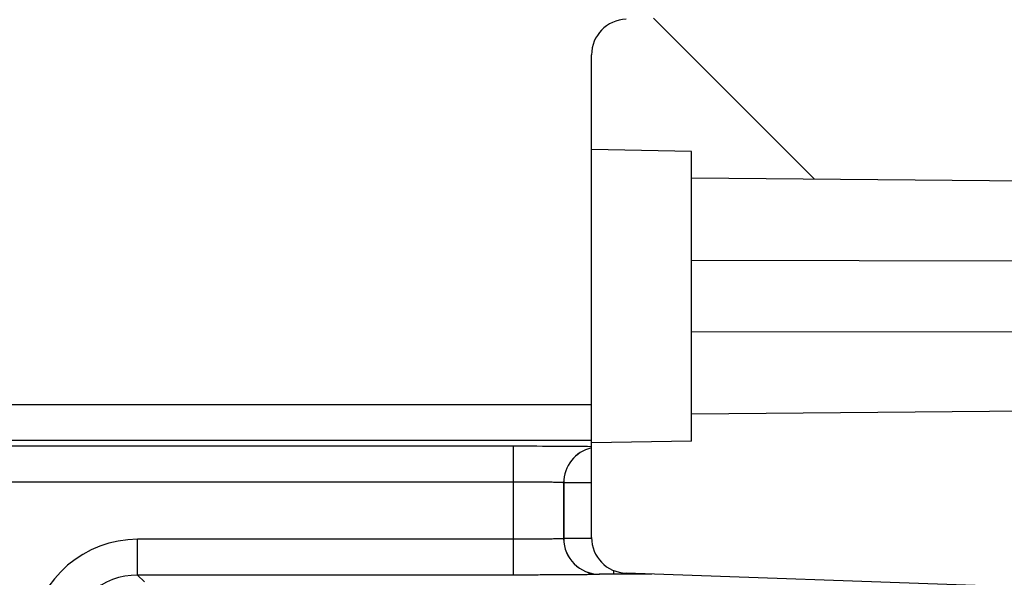
# Model space of a CAD drawing. Units: millimetres. Extents: x 0 to 1189, y 0 to 841.
# Drawn here: x 536 to 543, y 398 to 402 of the extents above; entities that cross this region are included whole.
import ezdxf

# ---------------------------------------------------------------- set-up
doc = ezdxf.new("R2010")
doc.units = ezdxf.units.MM
doc.header["$LTSCALE"] = 65.395
doc.layers.get('0').update_dxf_attribs({"linetype": 'CONTINUOUS'})
doc.layers.add('AUSFORMSCHRAEGEN', color=7, linetype='CONTINUOUS')
doc.layers.add('RUNDUNGEN', color=7, linetype='CONTINUOUS')

msp = doc.modelspace()

# ---------------------------------------------------------------- hatches: boundary and pattern name
at = {"linetype": 'CONTINUOUS'}
h = msp.add_hatch(dxfattribs=at)
h.set_pattern_fill('default__15', color=2, scale=2.9725, angle=135, style=0, pattern_type=0)
h.set_pattern_definition([(135, (0, 0), (-2.1018749071, -2.1018749071), [])])
edge = h.paths.add_edge_path()
edge.add_line((546.9027068391, 255.9887158749), (546.9027068391, 268.1897074689))
edge.add_arc((546.6527068391, 255.9887158749), 0.25, -90, 0)
edge.add_line((546.1527068391, 255.7387158749), (546.6527068391, 255.7387158749))
edge.add_arc((546.1527068391, 256.2387158749), 0.5, 180, 270)
edge.add_line((545.6527068391, 259.5637158749), (545.6527068391, 256.2387158749))
edge.add_arc((545.5027068391, 259.5637158749), 0.15, 0, 90)
edge.add_line((545.5027068391, 259.7137158749), (543.5527068391, 259.7137158749))
edge.add_line((543.5527068391, 259.4455786607), (543.5527068391, 259.7137158749))
edge.add_line((543.3466761012, 258.8795138606), (543.5527068391, 259.4455786607))
edge.add_arc((543.2527068391, 258.9137158749), 0.1, 200, 340)
edge.add_line((542.9527068391, 259.4455786607), (543.158737577, 258.8795138606))
edge.add_line((542.9527068391, 259.7137158749), (542.9527068391, 259.4455786607))
edge.add_line((542.9527068391, 259.7137158749), (542.6527068391, 259.7137158749))
edge.add_arc((542.6527068391, 259.9637158749), 0.25, 180, 270)
edge.add_line((542.4027068391, 261.5366099831), (542.4027068391, 259.9637158749))
edge.add_line((545.154888473, 261.5606279084), (542.4027068391, 261.5366099831))
edge.add_arc((545.1527068391, 261.8106183892), 0.25, -89.5, 0)
edge.add_line((545.4027068391, 261.8106183892), (545.4027068391, 262.3418970437))
edge.add_line((546.6527068391, 262.3637158749), (545.4027068391, 262.3418970437))
edge.add_line((546.6527068391, 262.3637158749), (546.6527068391, 262.4637158749))
edge.add_line((546.6527068391, 262.4637158749), (545.9121201733, 262.6621554739))
edge.add_arc((546.0027068391, 263.0002295131), 0.35, 180, 255)
edge.add_line((545.6527068391, 263.0002295131), (545.6527068391, 264.7272022367))
edge.add_arc((546.0027068391, 264.7272022367), 0.35, 105, 180)
edge.add_line((546.6527068391, 265.2637158749), (545.9121201733, 265.0652762759))
edge.add_line((546.6527068391, 265.2637158749), (546.6527068391, 265.3637158749))
edge.add_line((546.6527068391, 265.3637158749), (545.4027068391, 265.385534706))
edge.add_line((545.4027068391, 265.385534706), (545.4027068391, 266.9680415591))
edge.add_arc((545.1527068391, 266.9680415591), 0.25, 0, 89)
edge.add_line((545.1570699407, 267.2180034829), (542.6483437375, 267.2617934617))
edge.add_arc((542.6527068391, 267.5117553854), 0.25, 180, 269)
edge.add_line((542.4027068391, 267.5117553854), (542.4027068391, 272.5887158749))
edge.add_line((542.4027068391, 272.5887158749), (539.8939819649, 272.6763224779))
edge.add_arc((539.9027068391, 272.9261701847), 0.25, 180, 268)
edge.add_line((539.6527068391, 272.9261701847), (539.6527068391, 273.5887158749))
edge.add_line((540.3527068391, 273.6009344203), (539.6527068391, 273.5887158749))
edge.add_line((540.3527068391, 273.6009344203), (540.3527068391, 273.7887158749))
edge.add_line((545.4527068391, 273.8332229006), (540.3527068391, 273.7887158749))
edge.add_line((545.4527068391, 273.8332229006), (545.4527068391, 275.3942088492))
edge.add_line((545.4527068391, 275.3942088492), (540.3527068391, 275.4387158749))
edge.add_line((540.3527068391, 275.4387158749), (540.3527068391, 275.6264973294))
edge.add_line((540.3527068391, 275.6264973294), (539.6527068391, 275.6387158749))
edge.add_line((539.6527068391, 275.6387158749), (539.6527068391, 276.3012615651))
edge.add_arc((539.9027068391, 276.3012615651), 0.25, 92, 180)
edge.add_line((542.4027068391, 276.6387158749), (539.8939819649, 276.5511092718))
edge.add_line((542.4027068391, 276.6387158749), (542.4027068391, 278.52126081))
edge.add_line((542.4027068391, 278.52126081), (541.6483437375, 278.5344282669))
edge.add_arc((541.6527068391, 278.7843901907), 0.25, 180, 269)
edge.add_line((541.4027068391, 278.7843901907), (541.4027068391, 279.0430415591))
edge.add_arc((541.6527068391, 279.0430415591), 0.25, 91, 180)
edge.add_line((547.9070699407, 279.4022499551), (541.6483437375, 279.2930034829))
edge.add_arc((547.9027068391, 279.6522118789), 0.25, -89, 0)
edge.add_line((548.1527068391, 279.6522118789), (548.1527068391, 281.5637158749))
edge.add_line((548.1527068391, 281.5637158749), (548.9027068391, 281.5637158749))
edge.add_line((548.4027068391, 281.9832656905), (548.9027068391, 281.5637158749))
edge.add_line((548.4027068391, 288.0691660593), (548.4027068391, 281.9832656905))
edge.add_line((548.4027068391, 288.0691660593), (548.9027068391, 288.4887158749))
edge.add_line((548.1527068391, 288.4887158749), (548.9027068391, 288.4887158749))
edge.add_line((548.1527068391, 288.4887158749), (548.1527068391, 289.5752198708))
edge.add_arc((547.9027068391, 289.5752198708), 0.25, 0, 89)
edge.add_line((547.9070699407, 289.8251817946), (541.6483437375, 289.9344282669))
edge.add_arc((541.6527068391, 290.1843901907), 0.25, 180, 269)
edge.add_line((541.4027068391, 290.1843901907), (541.4027068391, 290.4430415591))
edge.add_arc((541.6527068391, 290.4430415591), 0.25, 91, 180)
edge.add_line((542.4027068391, 290.7061709398), (541.6483437375, 290.6930034829))
edge.add_line((542.4027068391, 290.7061709398), (542.4027068391, 322.5887158749))
edge.add_line((542.4027068391, 322.5887158749), (539.8939819649, 322.6763224779))
edge.add_arc((539.9027068391, 322.9261701847), 0.25, 180, 268)
edge.add_line((539.6527068391, 322.9261701847), (539.6527068391, 323.5887158749))
edge.add_line((540.3527068391, 323.6009344203), (539.6527068391, 323.5887158749))
edge.add_line((540.3527068391, 323.6009344203), (540.3527068391, 323.7887158749))
edge.add_line((545.4527068391, 323.8332229006), (540.3527068391, 323.7887158749))
edge.add_line((545.4527068391, 323.8332229006), (545.4527068391, 325.3942088492))
edge.add_line((545.4527068391, 325.3942088492), (540.3527068391, 325.4387158749))
edge.add_line((540.3527068391, 325.4387158749), (540.3527068391, 325.6264973294))
edge.add_line((540.3527068391, 325.6264973294), (539.6527068391, 325.6387158749))
edge.add_line((539.6527068391, 325.6387158749), (539.6527068391, 326.3012615651))
edge.add_arc((539.9027068391, 326.3012615651), 0.25, 92, 180)
edge.add_line((542.4027068391, 326.6387158749), (539.8939819649, 326.5511092718))
edge.add_line((542.4027068391, 326.6387158749), (542.4027068391, 335.0887158749))
edge.add_line((542.4027068391, 335.0887158749), (539.8939819649, 335.1763224779))
edge.add_arc((539.9027068391, 335.4261701847), 0.25, 180, 268)
edge.add_line((539.6527068391, 335.4261701847), (539.6527068391, 336.0887158749))
edge.add_line((540.3527068391, 336.1009344203), (539.6527068391, 336.0887158749))
edge.add_line((540.3527068391, 336.1009344203), (540.3527068391, 336.2887158749))
edge.add_line((545.4527068391, 336.3332229006), (540.3527068391, 336.2887158749))
edge.add_line((545.4527068391, 336.3332229006), (545.4527068391, 337.8942088492))
edge.add_line((545.4527068391, 337.8942088492), (540.3527068391, 337.9387158749))
edge.add_line((540.3527068391, 337.9387158749), (540.3527068391, 338.1264973294))
edge.add_line((540.3527068391, 338.1264973294), (539.6527068391, 338.1387158749))
edge.add_line((539.6527068391, 338.1387158749), (539.6527068391, 338.8012615651))
edge.add_arc((539.9027068391, 338.8012615651), 0.25, 92, 180)
edge.add_line((542.4027068391, 339.1387158749), (539.8939819649, 339.0511092718))
edge.add_line((542.4027068391, 339.1387158749), (542.4027068391, 347.5887158749))
edge.add_line((542.4027068391, 347.5887158749), (539.8939819649, 347.6763224779))
edge.add_arc((539.9027068391, 347.9261701847), 0.25, 180, 268)
edge.add_line((539.6527068391, 347.9261701847), (539.6527068391, 348.5887158749))
edge.add_line((540.3527068391, 348.6009344203), (539.6527068391, 348.5887158749))
edge.add_line((540.3527068391, 348.6009344203), (540.3527068391, 348.7887158749))
edge.add_line((545.4527068391, 348.8332229006), (540.3527068391, 348.7887158749))
edge.add_line((545.4527068391, 348.8332229006), (545.4527068391, 350.3942088492))
edge.add_line((545.4527068391, 350.3942088492), (540.3527068391, 350.4387158749))
edge.add_line((540.3527068391, 350.4387158749), (540.3527068391, 350.6264973294))
edge.add_line((540.3527068391, 350.6264973294), (539.6527068391, 350.6387158749))
edge.add_line((539.6527068391, 350.6387158749), (539.6527068391, 351.3012615651))
edge.add_arc((539.9027068391, 351.3012615651), 0.25, 92, 180)
edge.add_line((542.4027068391, 351.6387158749), (539.8939819649, 351.5511092718))
edge.add_line((542.4027068391, 351.6387158749), (542.4027068391, 385.0887158749))
edge.add_line((542.4027068391, 385.0887158749), (539.8939819649, 385.1763224779))
edge.add_arc((539.9027068391, 385.4261701847), 0.25, 180, 268)
edge.add_line((539.6527068391, 385.4261701847), (539.6527068391, 386.0887158749))
edge.add_line((540.3527068391, 386.1009344203), (539.6527068391, 386.0887158749))
edge.add_line((540.3527068391, 386.1009344203), (540.3527068391, 386.2887158749))
edge.add_line((545.4527068391, 386.3332229006), (540.3527068391, 386.2887158749))
edge.add_line((545.4527068391, 386.3332229006), (545.4527068391, 387.8942088492))
edge.add_line((545.4527068391, 387.8942088492), (540.3527068391, 387.9387158749))
edge.add_line((540.3527068391, 387.9387158749), (540.3527068391, 388.1264973294))
edge.add_line((540.3527068391, 388.1264973294), (539.6527068391, 388.1387158749))
edge.add_line((539.6527068391, 388.1387158749), (539.6527068391, 388.8012615651))
edge.add_arc((539.9027068391, 388.8012615651), 0.25, 92, 180)
edge.add_line((542.4027068391, 389.1387158749), (539.8939819649, 389.0511092718))
edge.add_line((542.4027068391, 389.1387158749), (542.4027068391, 397.5887158749))
edge.add_line((542.4027068391, 397.5887158749), (539.8939819649, 397.6763224779))
edge.add_arc((539.9027068391, 397.9261701847), 0.25, 180, 268)
edge.add_line((539.6527068391, 397.9261701847), (539.6527068391, 398.5887158749))
edge.add_line((540.3527068391, 398.6009344203), (539.6527068391, 398.5887158749))
edge.add_line((540.3527068391, 398.6009344203), (540.3527068391, 398.7887158749))
edge.add_line((545.4527068391, 398.8332229006), (540.3527068391, 398.7887158749))
edge.add_line((545.4527068391, 398.8332229006), (545.4527068391, 400.3942088492))
edge.add_line((545.4527068391, 400.3942088492), (540.3527068391, 400.4387158749))
edge.add_line((540.3527068391, 400.4387158749), (540.3527068391, 400.6264973294))
edge.add_line((540.3527068391, 400.6264973294), (539.6527068391, 400.6387158749))
edge.add_line((539.6527068391, 400.6387158749), (539.6527068391, 401.3012615651))
edge.add_arc((539.9027068391, 401.3012615651), 0.25, 92, 180)
edge.add_line((542.4027068391, 401.6387158749), (539.8939819649, 401.5511092718))
edge.add_line((542.4027068391, 401.6387158749), (542.4027068391, 410.0887158749))
edge.add_line((542.4027068391, 410.0887158749), (539.8939819649, 410.1763224779))
edge.add_arc((539.9027068391, 410.4261701847), 0.25, 180, 268)
edge.add_line((539.6527068391, 410.4261701847), (539.6527068391, 411.0887158749))
edge.add_line((540.3527068391, 411.1009344203), (539.6527068391, 411.0887158749))
edge.add_line((540.3527068391, 411.1009344203), (540.3527068391, 411.2887158749))
edge.add_line((545.4527068391, 411.3332229006), (540.3527068391, 411.2887158749))
edge.add_line((545.4527068391, 411.3332229006), (545.4527068391, 412.8942088492))
edge.add_line((545.4527068391, 412.8942088492), (540.3527068391, 412.9387158749))
edge.add_line((540.3527068391, 412.9387158749), (540.3527068391, 413.1264973294))
edge.add_line((540.3527068391, 413.1264973294), (539.6527068391, 413.1387158749))
edge.add_line((539.6527068391, 413.1387158749), (539.6527068391, 413.8012615651))
edge.add_arc((539.9027068391, 413.8012615651), 0.25, 92, 180)
edge.add_line((542.4027068391, 414.1387158749), (539.8939819649, 414.0511092718))
edge.add_line((542.4027068391, 414.1387158749), (542.4027068391, 422.5887158749))
edge.add_line((542.4027068391, 422.5887158749), (539.8939819649, 422.6763224779))
edge.add_arc((539.9027068391, 422.9261701847), 0.25, 180, 268)
edge.add_line((539.6527068391, 422.9261701847), (539.6527068391, 423.5887158749))
edge.add_line((540.3527068391, 423.6009344203), (539.6527068391, 423.5887158749))
edge.add_line((540.3527068391, 423.6009344203), (540.3527068391, 423.7887158749))
edge.add_line((545.4527068391, 423.8332229006), (540.3527068391, 423.7887158749))
edge.add_line((545.4527068391, 423.8332229006), (545.4527068391, 425.3942088492))
edge.add_line((545.4527068391, 425.3942088492), (540.3527068391, 425.4387158749))
edge.add_line((540.3527068391, 425.4387158749), (540.3527068391, 425.6264973294))
edge.add_line((540.3527068391, 425.6264973294), (539.6527068391, 425.6387158749))
edge.add_line((539.6527068391, 425.6387158749), (539.6527068391, 426.3012615651))
edge.add_arc((539.9027068391, 426.3012615651), 0.25, 92, 180)
edge.add_line((542.4027068391, 426.6387158749), (539.8939819649, 426.5511092718))
edge.add_line((542.4027068391, 426.6387158749), (542.4027068391, 460.0887158749))
edge.add_line((542.4027068391, 460.0887158749), (539.8939819649, 460.1763224779))
edge.add_arc((539.9027068391, 460.4261701847), 0.25, 180, 268)
edge.add_line((539.6527068391, 460.4261701847), (539.6527068391, 461.0887158749))
edge.add_line((540.3527068391, 461.1009344203), (539.6527068391, 461.0887158749))
edge.add_line((540.3527068391, 461.1009344203), (540.3527068391, 461.2887158749))
edge.add_line((545.4527068391, 461.3332229006), (540.3527068391, 461.2887158749))
edge.add_line((545.4527068391, 461.3332229006), (545.4527068391, 462.8942088492))
edge.add_line((545.4527068391, 462.8942088492), (540.3527068391, 462.9387158749))
edge.add_line((540.3527068391, 462.9387158749), (540.3527068391, 463.1264973294))
edge.add_line((540.3527068391, 463.1264973294), (539.6527068391, 463.1387158749))
edge.add_line((539.6527068391, 463.1387158749), (539.6527068391, 463.8012615651))
edge.add_arc((539.9027068391, 463.8012615651), 0.25, 92, 180)
edge.add_line((542.4027068391, 464.1387158749), (539.8939819649, 464.0511092718))
edge.add_line((542.4027068391, 464.1387158749), (542.4027068391, 472.5887158749))
edge.add_line((542.4027068391, 472.5887158749), (539.8939819649, 472.6763224779))
edge.add_arc((539.9027068391, 472.9261701847), 0.25, 180, 268)
edge.add_line((539.6527068391, 472.9261701847), (539.6527068391, 473.5887158749))
edge.add_line((540.3527068391, 473.6009344203), (539.6527068391, 473.5887158749))
edge.add_line((540.3527068391, 473.6009344203), (540.3527068391, 473.7887158749))
edge.add_line((545.4527068391, 473.8332229006), (540.3527068391, 473.7887158749))
edge.add_line((545.4527068391, 473.8332229006), (545.4527068391, 475.3942088492))
edge.add_line((545.4527068391, 475.3942088492), (540.3527068391, 475.4387158749))
edge.add_line((540.3527068391, 475.4387158749), (540.3527068391, 475.6264973294))
edge.add_line((540.3527068391, 475.6264973294), (539.6527068391, 475.6387158749))
edge.add_line((539.6527068391, 475.6387158749), (539.6527068391, 476.3012615651))
edge.add_arc((539.9027068391, 476.3012615651), 0.25, 92, 180)
edge.add_line((542.4027068391, 476.6387158749), (539.8939819649, 476.5511092718))
edge.add_line((542.4027068391, 476.6387158749), (542.4027068391, 485.0887158749))
edge.add_line((542.4027068391, 485.0887158749), (539.8939819649, 485.1763224779))
edge.add_arc((539.9027068391, 485.4261701847), 0.25, 180, 268)
edge.add_line((539.6527068391, 485.4261701847), (539.6527068391, 486.0887158749))
edge.add_line((540.3527068391, 486.1009344203), (539.6527068391, 486.0887158749))
edge.add_line((540.3527068391, 486.1009344203), (540.3527068391, 486.2887158749))
edge.add_line((545.4527068391, 486.3332229006), (540.3527068391, 486.2887158749))
edge.add_line((545.4527068391, 486.3332229006), (545.4527068391, 487.8942088492))
edge.add_line((545.4527068391, 487.8942088492), (540.3527068391, 487.9387158749))
edge.add_line((540.3527068391, 487.9387158749), (540.3527068391, 488.1264973294))
edge.add_line((540.3527068391, 488.1264973294), (539.6527068391, 488.1387158749))
edge.add_line((539.6527068391, 488.1387158749), (539.6527068391, 488.8012615651))
edge.add_arc((539.9027068391, 488.8012615651), 0.25, 92, 180)
edge.add_line((542.4027068391, 489.1387158749), (539.8939819649, 489.0511092718))
edge.add_line((542.4027068391, 489.1387158749), (542.4027068391, 521.02126081))
edge.add_line((542.4027068391, 521.02126081), (541.6483437375, 521.0344282669))
edge.add_arc((541.6527068391, 521.2843901907), 0.25, 180, 269)
edge.add_line((541.4027068391, 521.2843901907), (541.4027068391, 521.5430415591))
edge.add_arc((541.6527068391, 521.5430415591), 0.25, 91, 180)
edge.add_line((547.9070699407, 521.9022499551), (541.6483437375, 521.7930034829))
edge.add_arc((547.9027068391, 522.1522118789), 0.25, -89, 0)
edge.add_line((548.1527068391, 522.1522118789), (548.1527068391, 523.2387158749))
edge.add_line((548.9027068391, 523.2387158749), (548.1527068391, 523.2387158749))
edge.add_line((548.9027068391, 523.2387158749), (548.4027068391, 523.6582656905))
edge.add_line((548.4027068391, 523.6582656905), (548.4027068391, 529.7441660593))
edge.add_line((548.9027068391, 530.1637158749), (548.4027068391, 529.7441660593))
edge.add_line((548.9027068391, 530.1637158749), (548.1527068391, 530.1637158749))
edge.add_line((548.1527068391, 530.1637158749), (548.1527068391, 532.0752198708))
edge.add_arc((547.9027068391, 532.0752198708), 0.25, 0, 89)
edge.add_line((547.9070699407, 532.3251817946), (541.6483437375, 532.4344282669))
edge.add_arc((541.6527068391, 532.6843901907), 0.25, 180, 269)
edge.add_line((541.4027068391, 532.6843901907), (541.4027068391, 532.9430415591))
edge.add_arc((541.6527068391, 532.9430415591), 0.25, 91, 180)
edge.add_line((542.4027068391, 533.2061709398), (541.6483437375, 533.1930034829))
edge.add_line((542.4027068391, 533.2061709398), (542.4027068391, 535.0887158749))
edge.add_line((542.4027068391, 535.0887158749), (539.8939819649, 535.1763224779))
edge.add_arc((539.9027068391, 535.4261701847), 0.25, 180, 268)
edge.add_line((539.6527068391, 535.4261701847), (539.6527068391, 536.0887158749))
edge.add_line((540.3527068391, 536.1009344203), (539.6527068391, 536.0887158749))
edge.add_line((540.3527068391, 536.1009344203), (540.3527068391, 536.2887158749))
edge.add_line((545.4527068391, 536.3332229006), (540.3527068391, 536.2887158749))
edge.add_line((545.4527068391, 536.3332229006), (545.4527068391, 537.8942088492))
edge.add_line((545.4527068391, 537.8942088492), (540.3527068391, 537.9387158749))
edge.add_line((540.3527068391, 537.9387158749), (540.3527068391, 538.1264973294))
edge.add_line((540.3527068391, 538.1264973294), (539.6527068391, 538.1387158749))
edge.add_line((539.6527068391, 538.1387158749), (539.6527068391, 538.8012615651))
edge.add_arc((539.9027068391, 538.8012615651), 0.25, 92, 180)
edge.add_line((542.4027068391, 539.1387158749), (539.8939819649, 539.0511092718))
edge.add_line((542.4027068391, 539.1387158749), (542.4027068391, 544.2156763643))
edge.add_arc((542.6527068391, 544.2156763643), 0.25, 91, 180)
edge.add_line((545.1570699407, 544.5094282669), (542.6483437375, 544.4656382881))
edge.add_arc((545.1527068391, 544.7593901907), 0.25, -89, 0)
edge.add_line((545.4027068391, 544.7593901907), (545.4027068391, 546.3418970437))
edge.add_line((546.6527068391, 546.3637158749), (545.4027068391, 546.3418970437))
edge.add_line((546.6527068391, 546.3637158749), (546.6527068391, 546.4637158749))
edge.add_line((546.6527068391, 546.4637158749), (545.9121201733, 546.6621554739))
edge.add_arc((546.0027068391, 547.0002295131), 0.35, 180, 255)
edge.add_line((545.6527068391, 547.0002295131), (545.6527068391, 548.7272022367))
edge.add_arc((546.0027068391, 548.7272022367), 0.35, 105, 180)
edge.add_line((546.6527068391, 549.2637158749), (545.9121201733, 549.0652762759))
edge.add_line((546.6527068391, 549.2637158749), (546.6527068391, 549.3637158749))
edge.add_line((546.6527068391, 549.3637158749), (545.4027068391, 549.385534706))
edge.add_line((545.4027068391, 549.385534706), (545.4027068391, 549.9168133606))
edge.add_arc((545.1527068391, 549.9168133606), 0.25, 0, 89.5)
edge.add_line((545.154888473, 550.1668038414), (542.4027068391, 550.1908217666))
edge.add_line((542.4027068391, 550.1908217666), (542.4027068391, 551.7637158749))
edge.add_arc((542.6527068391, 551.7637158749), 0.25, 90, 180)
edge.add_line((542.9527068391, 552.0137158749), (542.6527068391, 552.0137158749))
edge.add_line((542.9527068391, 552.0137158749), (542.9527068391, 552.2818530891))
edge.add_line((542.9527068391, 552.2818530891), (543.158737577, 552.8479178892))
edge.add_arc((543.2527068391, 552.8137158749), 0.1, 20, 160)
edge.add_line((543.3466761012, 552.8479178892), (543.5527068391, 552.2818530891))
edge.add_line((543.5527068391, 552.2818530891), (543.5527068391, 552.0137158749))
edge.add_line((545.5027068391, 552.0137158749), (543.5527068391, 552.0137158749))
edge.add_arc((545.5027068391, 552.1637158749), 0.15, -90, 0)
edge.add_line((545.6527068391, 552.1637158749), (545.6527068391, 555.4887158749))
edge.add_arc((546.1527068391, 555.4887158749), 0.5, 90, 180)
edge.add_line((546.1527068391, 555.9887158749), (546.6527068391, 555.9887158749))
edge.add_arc((546.6527068391, 555.7387158749), 0.25, 0, 90)
edge.add_line((546.9027068391, 543.5377242809), (546.9027068391, 555.7387158749))
edge.add_arc((546.6527068391, 543.5377242809), 0.25, -89.5, 0)
edge.add_line((545.8527068391, 543.2807332671), (546.654888473, 543.2877338001))
edge.add_line((545.8527068391, 539.0615207053), (545.8527068391, 543.2807332671))
edge.add_line((545.8527068391, 539.0615207053), (546.1157908282, 539.0477330577))
edge.add_arc((546.1027068391, 538.798075674), 0.25, 0, 87)
edge.add_line((546.3527068391, 538.798075674), (546.3527068391, 535.4293560758))
edge.add_arc((546.1027068391, 535.4293560758), 0.25, -87, 0)
edge.add_line((545.8527068391, 535.1659110445), (546.1157908282, 535.1796986921))
edge.add_line((545.8527068391, 533.4046784983), (545.8527068391, 535.1659110445))
edge.add_line((545.8527068391, 533.4046784983), (548.4201592455, 533.3598634498))
edge.add_arc((548.4027068391, 532.3600157547), 1, 0, 89)
edge.add_line((549.4027068391, 532.3600157547), (549.4027068391, 530.1637158749))
edge.add_line((549.1527068391, 530.1637158749), (549.4027068391, 530.1637158749))
edge.add_line((549.1527068391, 523.2387158749), (549.1527068391, 530.1637158749))
edge.add_line((549.1527068391, 523.2387158749), (549.4027068391, 523.2387158749))
edge.add_line((549.4027068391, 523.2387158749), (549.4027068391, 521.8674159951))
edge.add_arc((548.4027068391, 521.8674159951), 1, -89, 0)
edge.add_line((545.8527068391, 520.8227532515), (548.4201592455, 520.8675682999))
edge.add_line((545.8527068391, 489.0615207053), (545.8527068391, 520.8227532515))
edge.add_line((545.8527068391, 489.0615207053), (546.1157908282, 489.0477330577))
edge.add_arc((546.1027068391, 488.798075674), 0.25, 0, 87)
edge.add_line((546.3527068391, 488.798075674), (546.3527068391, 485.4293560758))
edge.add_arc((546.1027068391, 485.4293560758), 0.25, -87, 0)
edge.add_line((545.8527068391, 485.1659110445), (546.1157908282, 485.1796986921))
edge.add_line((545.8527068391, 476.5615207053), (545.8527068391, 485.1659110445))
edge.add_line((545.8527068391, 476.5615207053), (546.1157908282, 476.5477330577))
edge.add_arc((546.1027068391, 476.298075674), 0.25, 0, 87)
edge.add_line((546.3527068391, 476.298075674), (546.3527068391, 472.9293560758))
edge.add_arc((546.1027068391, 472.9293560758), 0.25, -87, 0)
edge.add_line((545.8527068391, 472.6659110445), (546.1157908282, 472.6796986921))
edge.add_line((545.8527068391, 464.0615207053), (545.8527068391, 472.6659110445))
edge.add_line((545.8527068391, 464.0615207053), (546.1157908282, 464.0477330577))
edge.add_arc((546.1027068391, 463.798075674), 0.25, 0, 87)
edge.add_line((546.3527068391, 463.798075674), (546.3527068391, 460.4293560758))
edge.add_arc((546.1027068391, 460.4293560758), 0.25, 273, 360)
edge.add_line((544.0448564457, 460.0711656201), (546.1157908282, 460.1796986921))
edge.add_arc((544.0527068391, 459.9213711899), 0.15, 93, 180)
edge.add_line((543.9027068391, 426.8060605599), (543.9027068391, 459.9213711899))
edge.add_arc((544.0527068391, 426.8060605599), 0.15, 180, 267)
edge.add_line((544.0448564457, 426.6562661297), (546.1157908282, 426.5477330577))
edge.add_arc((546.1027068391, 426.298075674), 0.25, 0, 87)
edge.add_line((546.3527068391, 426.298075674), (546.3527068391, 422.9293560758))
edge.add_arc((546.1027068391, 422.9293560758), 0.25, 273, 360)
edge.add_line((545.8527068391, 422.6659110445), (546.1157908282, 422.6796986921))
edge.add_line((545.8527068391, 414.0615207053), (545.8527068391, 422.6659110445))
edge.add_line((545.8527068391, 414.0615207053), (546.1157908282, 414.0477330577))
edge.add_arc((546.1027068391, 413.798075674), 0.25, 0, 87)
edge.add_line((546.3527068391, 413.798075674), (546.3527068391, 410.4293560758))
edge.add_arc((546.1027068391, 410.4293560758), 0.25, 273, 360)
edge.add_line((545.8527068391, 410.1659110445), (546.1157908282, 410.1796986921))
edge.add_line((545.8527068391, 401.5615207053), (545.8527068391, 410.1659110445))
edge.add_line((545.8527068391, 401.5615207053), (546.1157908282, 401.5477330577))
edge.add_arc((546.1027068391, 401.298075674), 0.25, 0, 87)
edge.add_line((546.3527068391, 401.298075674), (546.3527068391, 397.9293560758))
edge.add_arc((546.1027068391, 397.9293560758), 0.25, 273, 360)
edge.add_line((545.8527068391, 397.6659110445), (546.1157908282, 397.6796986921))
edge.add_line((545.8527068391, 389.0615207053), (545.8527068391, 397.6659110445))
edge.add_line((545.8527068391, 389.0615207053), (546.1157908282, 389.0477330577))
edge.add_arc((546.1027068391, 388.798075674), 0.25, 0, 87)
edge.add_line((546.3527068391, 388.798075674), (546.3527068391, 385.4293560758))
edge.add_arc((546.1027068391, 385.4293560758), 0.25, 273, 360)
edge.add_line((544.0448564457, 385.0711656201), (546.1157908282, 385.1796986921))
edge.add_arc((544.0527068391, 384.9213711899), 0.15, 93, 180)
edge.add_line((543.9027068391, 351.8060605599), (543.9027068391, 384.9213711899))
edge.add_arc((544.0527068391, 351.8060605599), 0.15, 180, 267)
edge.add_line((544.0448564457, 351.6562661297), (546.1157908282, 351.5477330577))
edge.add_arc((546.1027068391, 351.298075674), 0.25, 0, 87)
edge.add_line((546.3527068391, 351.298075674), (546.3527068391, 347.9293560758))
edge.add_arc((546.1027068391, 347.9293560758), 0.25, 273, 360)
edge.add_line((545.8527068391, 347.6659110445), (546.1157908282, 347.6796986921))
edge.add_line((545.8527068391, 339.0615207053), (545.8527068391, 347.6659110445))
edge.add_line((545.8527068391, 339.0615207053), (546.1157908282, 339.0477330577))
edge.add_arc((546.1027068391, 338.798075674), 0.25, 0, 87)
edge.add_line((546.3527068391, 338.798075674), (546.3527068391, 335.4293560758))
edge.add_arc((546.1027068391, 335.4293560758), 0.25, 273, 360)
edge.add_line((545.8527068391, 335.1659110445), (546.1157908282, 335.1796986921))
edge.add_line((545.8527068391, 326.5615207053), (545.8527068391, 335.1659110445))
edge.add_line((545.8527068391, 326.5615207053), (546.1157908282, 326.5477330577))
edge.add_arc((546.1027068391, 326.298075674), 0.25, 0, 87)
edge.add_line((546.3527068391, 326.298075674), (546.3527068391, 322.9293560758))
edge.add_arc((546.1027068391, 322.9293560758), 0.25, 273, 360)
edge.add_line((545.8527068391, 322.6659110445), (546.1157908282, 322.6796986921))
edge.add_line((545.8527068391, 290.9046784983), (545.8527068391, 322.6659110445))
edge.add_line((545.8527068391, 290.9046784983), (548.4201592455, 290.8598634498))
edge.add_arc((548.4027068391, 289.8600157547), 1, 0, 89)
edge.add_line((549.4027068391, 289.8600157547), (549.4027068391, 288.4887158749))
edge.add_line((549.4027068391, 288.4887158749), (549.1527068391, 288.4887158749))
edge.add_line((549.1527068391, 288.4887158749), (549.1527068391, 281.5637158749))
edge.add_line((549.4027068391, 281.5637158749), (549.1527068391, 281.5637158749))
edge.add_line((549.4027068391, 281.5637158749), (549.4027068391, 279.3674159951))
edge.add_arc((548.4027068391, 279.3674159951), 1, -89, 0)
edge.add_line((545.8527068391, 278.3227532515), (548.4201592455, 278.3675682999))
edge.add_line((545.8527068391, 276.5615207053), (545.8527068391, 278.3227532515))
edge.add_line((545.8527068391, 276.5615207053), (546.1157908282, 276.5477330577))
edge.add_arc((546.1027068391, 276.298075674), 0.25, 0, 87)
edge.add_line((546.3527068391, 276.298075674), (546.3527068391, 272.9293560758))
edge.add_arc((546.1027068391, 272.9293560758), 0.25, 273, 360)
edge.add_line((545.8527068391, 272.6659110445), (546.1157908282, 272.6796986921))
edge.add_line((545.8527068391, 268.4466984827), (545.8527068391, 272.6659110445))
edge.add_line((545.8527068391, 268.4466984827), (546.654888473, 268.4396979496))
edge.add_arc((546.6527068391, 268.1897074689), 0.25, 0, 89.5)
edge = h.paths.add_edge_path()
edge.add_line((505.4027068391, 256.2387158749), (505.4027068391, 259.5637158749))
edge.add_arc((504.9027068391, 256.2387158749), 0.5, 270, 360)
edge.add_line((504.3027068391, 255.7387158749), (504.9027068391, 255.7387158749))
edge.add_line((504.3027068391, 255.7387158749), (504.3027068391, 256.8654232994))
edge.add_arc((504.0527068391, 256.8654232994), 0.25, 0, 89)
edge.add_line((501.0500889781, 257.1678722711), (504.0570699407, 257.1153852232))
edge.add_arc((501.0527068391, 257.3178494254), 0.15, 180, 269)
edge.add_line((500.9027068391, 257.3178494254), (500.9027068391, 257.7163112854))
edge.add_arc((501.0527068391, 257.7163112854), 0.15, 91, 180)
edge.add_line((503.2117610157, 257.9040205655), (501.0500889781, 257.8662884397))
edge.add_arc((503.1950475566, 258.8615339918), 0.9576592825, -89, 89)
edge.add_line((503.2117610157, 259.8190474181), (500.6527068391, 259.8637158749))
edge.add_line((500.6527068391, 259.8637158749), (496.5013978588, 259.8999437995))
edge.add_arc((496.5027068391, 260.049938088), 0.15, 180, 269.5)
edge.add_line((496.3527068391, 260.049938088), (496.3527068391, 260.464759434))
edge.add_arc((496.5027068391, 260.464759434), 0.15, 90.4, 180)
edge.add_line((504.1527068391, 260.6681710322), (496.5016596501, 260.6147557786))
edge.add_line((504.1527068391, 260.6681710322), (504.1527068391, 261.0137158749))
edge.add_arc((504.3527068391, 261.0137158749), 0.2, 90, 180)
edge.add_line((505.4027068391, 261.2137158749), (504.3527068391, 261.2137158749))
edge.add_line((508.4027068391, 261.2398964783), (505.4027068391, 261.2137158749))
edge.add_line((508.4027068391, 261.2398964783), (508.4027068391, 259.9637158749))
edge.add_arc((508.1527068391, 259.9637158749), 0.25, -90, 0)
edge.add_line((508.1527068391, 259.7137158749), (507.8527068391, 259.7137158749))
edge.add_line((507.8527068391, 259.7137158749), (507.8527068391, 259.4455786607))
edge.add_line((507.8527068391, 259.4455786607), (507.6466761012, 258.8795138606))
edge.add_arc((507.5527068391, 258.9137158749), 0.1, 200, 340)
edge.add_line((507.458737577, 258.8795138606), (507.2527068391, 259.4455786607))
edge.add_line((507.2527068391, 259.4455786607), (507.2527068391, 259.7137158749))
edge.add_line((507.2527068391, 259.7137158749), (505.5527068391, 259.7137158749))
edge.add_arc((505.5527068391, 259.5637158749), 0.15, 90, 180)
edge = h.paths.add_edge_path()
edge.add_line((505.4027068391, 552.1637158749), (505.4027068391, 555.4887158749))
edge.add_arc((505.5527068391, 552.1637158749), 0.15, 180, 270)
edge.add_line((507.2527068391, 552.0137158749), (505.5527068391, 552.0137158749))
edge.add_line((507.2527068391, 552.2818530891), (507.2527068391, 552.0137158749))
edge.add_line((507.458737577, 552.8479178892), (507.2527068391, 552.2818530891))
edge.add_arc((507.5527068391, 552.8137158749), 0.1, 20.0000000001, 160)
edge.add_line((507.8527068391, 552.2818530891), (507.6466761012, 552.8479178892))
edge.add_line((507.8527068391, 552.0137158749), (507.8527068391, 552.2818530891))
edge.add_line((508.1527068391, 552.0137158749), (507.8527068391, 552.0137158749))
edge.add_arc((508.1527068391, 551.7637158749), 0.25, 0, 90)
edge.add_line((508.4027068391, 550.4875352715), (508.4027068391, 551.7637158749))
edge.add_line((508.4027068391, 550.4875352715), (505.4027068391, 550.5137158749))
edge.add_line((505.4027068391, 550.5137158749), (504.3527068391, 550.5137158749))
edge.add_arc((504.3527068391, 550.7137158749), 0.2, 180, 270)
edge.add_line((504.1527068391, 550.7137158749), (504.1527068391, 551.0592607175))
edge.add_line((504.1527068391, 551.0592607175), (496.5016596501, 551.1126759712))
edge.add_arc((496.5027068391, 551.2626723158), 0.15, 180, 269.6)
edge.add_line((496.3527068391, 551.2626723158), (496.3527068391, 551.6774936618))
edge.add_arc((496.5027068391, 551.6774936618), 0.15, 90.5, 180)
edge.add_line((500.6527068391, 551.8637158749), (496.5013978588, 551.8274879503))
edge.add_line((503.2117610157, 551.9083843317), (500.6527068391, 551.8637158749))
edge.add_arc((503.1950475566, 552.865897758), 0.9576592825, -89, 89)
edge.add_line((503.2117610157, 553.8234111843), (501.0500889781, 553.8611433101))
edge.add_arc((501.0527068391, 554.0111204644), 0.15, 180, 269)
edge.add_line((500.9027068391, 554.0111204644), (500.9027068391, 554.4095823244))
edge.add_arc((501.0527068391, 554.4095823244), 0.15, 91, 180)
edge.add_line((501.0500889781, 554.5595594787), (504.0570699407, 554.6120465266))
edge.add_arc((504.0527068391, 554.8620084504), 0.25, -89, 0)
edge.add_line((504.3027068391, 554.8620084504), (504.3027068391, 555.9887158749))
edge.add_line((504.3027068391, 555.9887158749), (504.9027068391, 555.9887158749))
edge.add_arc((504.9027068391, 555.4887158749), 0.5, 0, 90)

# ---------------------------------------------------------------- linework, layer by layer
at = {"color": 7, "linetype": 'CONTINUOUS'}
for p, q in [((539.6527068391, 397.9261701847), (539.6527068391, 401.3012615651)), ((540.3527068391, 400.6264973294), (539.6527068391, 400.6387158749)), ((540.3527068391, 400.4387158749), (540.3527068391, 400.6264973294)), ((545.4527068391, 400.3942088492), (540.3527068391, 400.4387158749)), ((545.4527068391, 398.8332229006), (540.3527068391, 398.7887158749)), ((540.3527068391, 398.6009344203), (540.3527068391, 398.7887158749)), ((540.3527068391, 398.6009344203), (539.6527068391, 398.5887158749)), ((542.4027068391, 397.5887158749), (539.8939819649, 397.6763224779))]:
    msp.add_line(p, q, dxfattribs=at)
for centre, start, end in [((539.9027068391, 401.3012615651), 92, 180), ((539.9027068391, 397.9261701847), 180, 268)]:
    msp.add_arc(centre, 0.25, start, end, dxfattribs=at)
at = {"layer": 'AUSFORMSCHRAEGEN', "color": 7, "linetype": 'CONTINUOUS'}
for p, q in [((540.3527068391, 398.7887158749), (540.3527068391, 400.4387158749)), ((540.3527068391, 399.8652735224), (545.4527068391, 399.8585489263)), ((545.4527068391, 399.3688828235), (540.3527068391, 399.3621582274))]:
    msp.add_line(p, q, dxfattribs=at)
at = {"layer": 'RUNDUNGEN', "color": 9, "linetype": 'CONTINUOUS'}
for p, q in [((539.6527068391, 398.8541258399), (530.1431072849, 398.8541258399)), ((539.6527068391, 398.6041353591), (530.143112941, 398.6041353591)), ((539.1076727787, 398.5639536896), (530.1029307178, 398.5639536896)), ((539.1076727787, 397.6634780601), (539.1076727787, 398.5639536896)), ((539.1076686088, 398.3139632089), (530.1029256154, 398.3139632089)), ((539.4576594891, 398.3087727441), (539.4576594818, 397.9186589984)), ((539.4581490609, 398.3082831723), (539.4576594891, 398.3087727441)), ((539.4581490609, 398.3082831723), (539.4581491039, 397.9191486205)), ((536.4779256154, 397.6634780601), (536.4779256154, 397.9134685409)), ((539.1076683859, 397.9134685409), (536.4779256154, 397.9134685409)), ((539.4581491039, 397.9191486205), (539.4576594818, 397.9186589984)), ((539.808135777, 397.670023211), (539.8081357766, 397.694797037)), ((539.1076727787, 397.6634780601), (536.4779302549, 397.6634780601)), ((536.5255307786, 397.615878553), (536.4779302549, 397.6634780601)), ((539.7081395847, 397.6691581397), (539.7076499326, 397.6686684876)), ((540.0743693693, 397.670023211), (539.808135777, 397.670023211))]:
    msp.add_line(p, q, dxfattribs=at)
for centre, radius, start, end in [((539.7076743725, 398.3087490469), 0.2500149218, 102.7037119546, 179.9945607722), ((539.7081640474, 398.3082593791), 0.2500149446, 102.8195163968, 179.9945571842), ((536.47791211, 397.1635136304), 0.7499549106, 89.9989681999, 171.5299253964), ((539.7076735483, 397.918682584), 0.2500140975, 180.0054120065, 269.9945879935), ((539.7081632004, 397.9191722361), 0.2500140975, 180.0054120066, 269.9945879934), ((536.47788987, 397.1635346866), 0.499943375, 89.995371695, 171.5341481654)]:
    msp.add_arc(centre, radius, start, end, dxfattribs=at)
for points, knots in [([(539.652918326, 398.5609028993), (539.5791285838, 398.5623050517), (539.3973718863, 398.5634427198), (539.2156223032, 398.5639526825), (539.1076727787, 398.5639536896)], [0, 0, 0, 0, 0.4060633412, 1, 1, 1, 1]), ([(539.4576594891, 398.3087727176), (539.457555164, 398.3089514466), (539.4567719124, 398.309076278), (539.4554639432, 398.3093547302), (539.4531813817, 398.3095655241), (539.4486070337, 398.3099472719), (539.4408105009, 398.3103517575), (539.4291321304, 398.3108204468), (539.4143779545, 398.3112655664), (539.3967086777, 398.3116946152), (539.3762847374, 398.312096649), (539.3441346111, 398.312616831), (539.2987246729, 398.3131523058), (539.2392226781, 398.3136143335), (539.1747199976, 398.3138993384), (539.1303058356, 398.3139632034), (539.1076686088, 398.3139632123)], [0, 0, 0, 0, 0.001773117, 0.0058311264, 0.0122328309, 0.020975505, 0.0454125125, 0.0789266593, 0.1212045485, 0.1718463605, 0.2303716075, 0.2962242596, 0.447342853, 0.6194639271, 0.8060464124, 1, 1, 1, 1]), ([(539.6526441035, 398.3075088997), (539.6261716629, 398.3075416288), (539.5885681608, 398.3076044061), (539.5415252073, 398.3077177685), (539.5133923142, 398.3078252927), (539.4908319483, 398.3078902204), (539.4757445956, 398.3080631212), (539.4667459359, 398.3080389418), (539.4621061597, 398.3082983783), (539.4593460049, 398.3079415205), (539.4581490609, 398.3082831415)], [0, 0, 0, 0, 0.4083183803, 0.5800143054, 0.7255890585, 0.8422864549, 0.9278970386, 0.9585144645, 0.9808007811, 1, 1, 1, 1]), ([(539.4576594818, 397.9186590197), (539.4575551742, 397.9184802697), (539.4567718424, 397.918355453), (539.4554638551, 397.9180770111), (539.4531812137, 397.917866219), (539.4486068047, 397.9174844593), (539.4408101933, 397.9170799813), (539.4291317741, 397.9166112969), (539.4143775859, 397.9161661777), (539.3967083175, 397.9157371345), (539.3762843677, 397.9153351015), (539.3441342163, 397.9148149215), (539.2987243404, 397.9142794438), (539.2392224589, 397.9138174161), (539.1747198462, 397.9135324098), (539.1303056653, 397.9134685466), (539.1076683859, 397.9134685373)], [0, 0, 0, 0, 0.0017731955, 0.0058313913, 0.0122332684, 0.0209761012, 0.0454133663, 0.078927663, 0.121205528, 0.1718472319, 0.2303724496, 0.2962252108, 0.447343771, 0.6194639982, 0.8060460807, 1, 1, 1, 1]), ([(539.6527768238, 397.9199230122), (539.6262879029, 397.9198902966), (539.5886603763, 397.9198275224), (539.5415867243, 397.9197141576), (539.5134340786, 397.9196066031), (539.4908572933, 397.9195416903), (539.4757586851, 397.919368668), (539.4667531053, 397.9193929653), (539.4621095959, 397.9191332055), (539.4593470656, 397.9194906812), (539.4581491039, 397.9191486205)], [0, 0, 0, 0, 0.408294061, 0.5799892381, 0.7255675937, 0.8422708223, 0.9278877578, 0.95850804, 0.9807969241, 1, 1, 1, 1]), ([(539.7076499326, 397.6686684876), (539.707413083, 397.6684322946), (539.7061349768, 397.6684246833), (539.7038604901, 397.6680496004), (539.6999747331, 397.6678912632), (539.6921171278, 397.6674790247), (539.6787618558, 397.6670968537), (539.6587373707, 397.6666177302), (539.6334461789, 397.6661766245), (539.603154883, 397.6657461971), (539.56814226, 397.6653446432), (539.5130270434, 397.6648242955), (539.4351827993, 397.6642889516), (539.3331830245, 397.6638269638), (539.2226121703, 397.6635417553), (539.1464775142, 397.6634784386), (539.1076727787, 397.6634780601)], [0, 0, 0, 0, 0.0016722717, 0.0056890455, 0.0120666808, 0.0207936952, 0.0452131052, 0.0787207692, 0.1209997389, 0.1716480699, 0.2301843071, 0.2960515045, 0.4472065025, 0.6193696192, 0.8059981572, 1, 1, 1, 1]), ([(539.808135777, 397.670023211), (539.7954466551, 397.6700232073), (539.777017439, 397.6699952525), (539.7535516825, 397.6698865846), (539.7386225166, 397.6697899924), (539.7263494661, 397.6696485706), (539.7179649621, 397.6695622231), (539.7129694575, 397.6693954033), (539.710480892, 397.6694066095), (539.7090773087, 397.6691716849), (539.7082735974, 397.6692917181), (539.7081395847, 397.6691581397)], [0, 0, 0, 0, 0.3806363387, 0.5528016709, 0.7039582441, 0.8283637496, 0.9212922037, 0.954799834, 0.9792197486, 0.9943240845, 1, 1, 1, 1])]:
    msp.add_open_spline(points, degree=3, knots=knots, dxfattribs=at)

doc.saveas('drawing.dxf')
